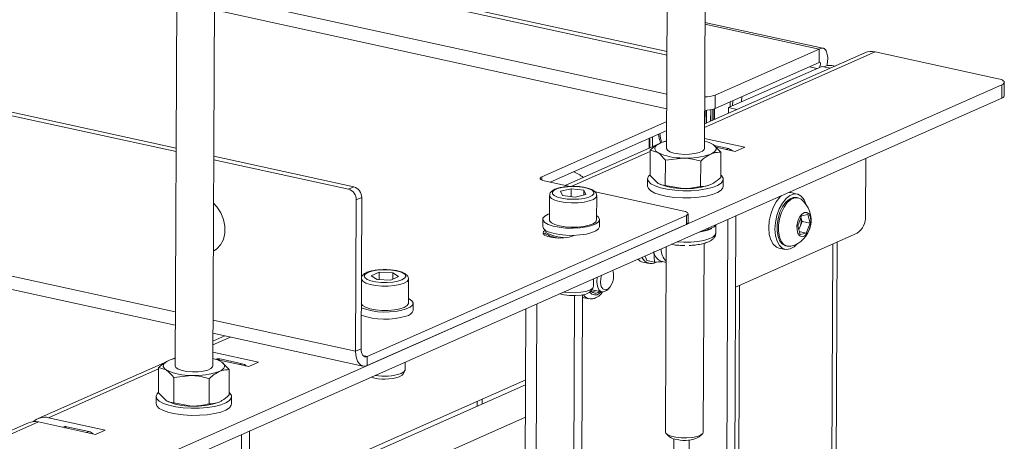
# Model space of a CAD drawing. Units: millimetres. Extents: x 31 to 411, y 6 to 291.
# Drawn here: x 369 to 410, y 236 to 254 of the extents above; entities that cross this region are included whole.
import ezdxf

# ---------------------------------------------------------------- set-up
doc = ezdxf.new("R2010")
doc.units = ezdxf.units.MM

msp = doc.modelspace()

# ---------------------------------------------------------------- linework, layer by layer
at = {"color": 7, "linetype": 'Continuous', "lineweight": 18}
for p, q in [((396.0856, 264.2927), (396.0168, 248.7843)), ((397.6168, 248.7772), (397.6856, 264.2856)), ((330.1004, 258.4956), (375.2418, 248.6515)), ((330.3281, 258.5963), (375.2425, 248.8017)), ((380.1472, 256.2018), (396.0343, 252.7372)), ((380.3749, 256.3025), (396.035, 252.8875)), ((375.2704, 255.0864), (375.2016, 239.5781)), ((376.8016, 239.571), (376.8703, 255.0793)), ((396.027, 251.0901), (377.6504, 255.0975)), ((376.8684, 254.6465), (396.0243, 250.4692)), ((397.6401, 254.0447), (402.4752, 252.9903)), ((402.634, 253.0321), (397.6405, 254.121)), ((397.6208, 249.6764), (404.8503, 252.8739)), ((404.4138, 252.8349), (397.6214, 249.8308)), ((402.4752, 252.9903), (398.073, 251.0433)), ((402.4752, 252.9903), (402.4726, 252.4197)), ((410.0557, 251.7387), (404.8503, 252.8739)), ((402.4726, 252.4197), (398.0705, 250.4726)), ((402.5883, 252.2598), (398.6416, 250.5142)), ((402.0644, 252.2391), (402.384, 252.1694)), ((402.94, 252.1831), (402.5883, 252.2598)), ((402.673, 252.2414), (402.8103, 252.3021)), ((329.7414, 251.7846), (375.2117, 241.8688)), ((367.5293, 232.6042), (410.2074, 251.48)), ((410.2048, 250.9094), (410.2074, 251.48)), ((410.3116, 251.0143), (410.3141, 251.5849)), ((330.0507, 251.1551), (375.2092, 241.3073)), ((398.073, 251.0433), (398.0705, 250.4726)), ((367.5268, 232.0336), (410.2048, 250.9094)), ((398.7039, 250.5418), (398.7048, 250.7532)), ((398.8125, 250.8008), (398.8116, 250.5894)), ((399.1928, 250.758), (399.1937, 250.9694)), ((397.6397, 249.8388), (397.6422, 250.3956)), ((397.7005, 250.3982), (397.6981, 249.8647)), ((397.8797, 249.945), (397.8818, 250.4192)), ((397.886, 250.42), (397.8839, 249.9468)), ((397.9659, 249.9831), (397.9679, 250.4379)), ((397.9801, 249.9894), (397.9821, 250.4417)), ((397.9839, 249.991), (397.9859, 250.4428)), ((398.0397, 250.4602), (398.0377, 250.0149)), ((398.6416, 250.5142), (398.6406, 250.2815)), ((398.9933, 250.4375), (398.6416, 250.5142)), ((390.731, 247.5886), (396.0219, 249.9287)), ((391.0782, 247.3625), (396.0202, 249.5482)), ((395.6886, 248.9759), (391.7228, 247.2219)), ((395.2778, 249.2199), (395.2759, 248.7934)), ((395.3098, 249.2341), (395.3079, 248.8075)), ((395.4154, 248.8551), (395.4173, 249.2816)), ((395.7433, 249.0117), (395.7433, 249.0117)), ((396.0183, 249.1217), (395.8997, 249.0693)), ((399.324, 248.838), (397.6187, 249.2098)), ((398.3126, 248.6273), (397.991, 248.9485)), ((398.033, 248.9065), (398.6313, 248.7761)), ((391.9727, 247.1783), (395.3198, 248.6587)), ((395.32, 248.7135), (395.3152, 247.6409)), ((395.32, 248.7135), (395.6426, 248.6131)), ((398.107, 248.8327), (398.914, 248.6567)), ((398.3126, 248.6273), (398.3078, 247.5547)), ((398.5438, 248.7374), (398.6313, 248.7761)), ((398.914, 248.6567), (399.324, 248.838)), ((376.8403, 248.3029), (382.5496, 247.0579)), ((376.841, 248.4531), (382.7773, 247.1586)), ((395.9642, 248.2918), (395.9595, 247.2193)), ((395.9642, 248.2918), (396.7129, 248.3807)), ((397.4605, 248.2487), (397.4558, 247.1762)), ((404.4451, 248.362), (404.4343, 245.9202)), ((390.731, 247.5886), (390.7304, 247.4481)), ((391.9282, 247.1771), (390.8321, 247.4161)), ((395.2111, 247.4945), (395.2097, 247.1902)), ((395.3152, 247.6409), (395.6369, 247.3197)), ((397.8845, 247.2565), (397.8845, 247.2565)), ((398.4097, 247.176), (398.411, 247.4803)), ((382.5496, 247.0579), (382.7773, 247.1586)), ((391.5208, 246.9733), (391.978, 247.0817)), ((391.5208, 246.9733), (391.601, 246.7956)), ((391.9765, 246.747), (391.978, 247.0817)), ((391.978, 247.0817), (392.5152, 247.0122)), ((392.1382, 246.7261), (392.5953, 246.8345)), ((392.5143, 246.8153), (392.5152, 247.0122)), ((392.5953, 246.8345), (392.5152, 247.0122)), ((396.7511, 246.1254), (392.9845, 246.9468)), ((395.9595, 247.2193), (396.7071, 247.0873)), ((401.2798, 246.9132), (401.1868, 246.9209)), ((401.5429, 246.8558), (401.2798, 246.9132)), ((382.8768, 246.6057), (382.8484, 240.2034)), ((383.1045, 246.7065), (382.8768, 246.6057)), ((383.1045, 246.7065), (383.0761, 240.3042)), ((391.0576, 246.7942), (391.053, 245.7671)), ((391.0672, 246.751), (391.0576, 246.7937)), ((392.1382, 246.7261), (391.601, 246.7956)), ((393.053, 245.7582), (393.0576, 246.7853)), ((401.5734, 246.6956), (401.5109, 246.7093)), ((396.9217, 245.6425), (396.9234, 246.0229)), ((401.7312, 245.9266), (401.9916, 245.9842)), ((401.9916, 245.9842), (402.0902, 245.6226)), ((383.3389, 239.5965), (396.8506, 245.5725)), ((383.3406, 239.9769), (396.8522, 245.9529)), ((390.7708, 245.7859), (390.7695, 245.4816)), ((393.1694, 245.4709), (393.1708, 245.7753)), ((396.8506, 245.5725), (396.8522, 245.9529)), ((398.6062, 245.7795), (398.2861, 173.6124)), ((398.9478, 245.9306), (398.6277, 173.7635)), ((401.5694, 245.5075), (401.7312, 245.9266)), ((401.7482, 245.6972), (401.6673, 245.4876)), ((401.7045, 245.8575), (401.7482, 245.6972)), ((401.7482, 245.6972), (402.0902, 245.6226)), ((402.0902, 245.6226), (401.9284, 245.2035)), ((390.9065, 245.2559), (390.9068, 245.3082)), ((397.7811, 245.3589), (398.0293, 245.4663)), ((397.7814, 245.4147), (397.7811, 245.3589)), ((397.8762, 245.3734), (397.9239, 245.3948)), ((398.101, 245.2106), (398.1025, 245.5567)), ((398.9345, 242.9182), (404.0902, 245.1985)), ((401.668, 245.1459), (401.5694, 245.5075)), ((401.6673, 245.4876), (401.6131, 245.3471)), ((401.6348, 245.2675), (401.9284, 245.2035)), ((401.9284, 245.2035), (401.668, 245.1459)), ((392.0578, 245.081), (392.1179, 245.1076)), ((397.5635, 236.7735), (397.599, 244.7702)), ((403.0487, 244.7378), (402.7818, 184.5789)), ((402.9714, 184.6628), (403.2382, 244.8217)), ((376.8233, 244.4672), (376.9044, 244.4837)), ((395.5076, 243.9696), (395.4692, 244.4181)), ((395.9983, 244.6261), (395.9635, 236.7806)), ((396.9717, 244.6774), (397.0146, 244.6789)), ((397.0146, 244.6789), (397.0502, 244.6816)), ((400.7685, 244.5683), (401.0315, 244.5109)), ((401.0635, 244.6575), (401.126, 244.6439)), ((395.0091, 243.9732), (395.2721, 243.9159)), ((395.1776, 244.0416), (395.1047, 244.2308)), ((395.1776, 244.0416), (395.5076, 243.9696)), ((395.7915, 244.0073), (395.9954, 243.9629)), ((383.8407, 243.5416), (383.5097, 243.3959)), ((383.8393, 243.2303), (383.8407, 243.5416)), ((384.4183, 243.5243), (383.8407, 243.5416)), ((384.4171, 243.252), (384.4183, 243.5243)), ((384.4183, 243.5243), (384.6649, 243.3611)), ((393.7386, 243.6064), (393.7321, 243.6238)), ((383.7562, 243.2328), (383.5097, 243.3959)), ((384.3338, 243.2154), (383.7562, 243.2328)), ((384.3338, 243.2154), (384.6649, 243.3611)), ((385.0822, 242.2328), (385.0867, 243.26)), ((392.9205, 242.9437), (392.9219, 243.2655)), ((392.8133, 242.7463), (392.9047, 242.8927)), ((392.8485, 242.8027), (393.2738, 242.7099)), ((393.1594, 242.7199), (393.175, 242.7315)), ((393.1662, 242.6488), (393.2444, 242.7163)), ((393.5072, 242.8024), (393.5788, 242.8738)), ((399.102, 242.9923), (398.8351, 182.8334)), ((385.2808, 241.9276), (385.2822, 242.232)), ((392.1141, 242.5528), (391.7956, 170.7417)), ((392.4552, 242.5869), (392.1372, 170.8928)), ((392.4546, 242.4487), (392.4932, 242.4708)), ((392.4547, 242.4792), (392.7153, 242.4223)), ((390.0607, 242), (389.7524, 172.503)), ((390.5228, 242.2043), (390.2124, 172.2293)), ((376.8102, 241.5202), (382.8484, 240.2034)), ((376.8055, 240.4701), (377.5461, 240.7976)), ((377.3128, 240.8485), (376.8062, 240.6245)), ((376.8077, 240.9587), (383.1576, 239.5739)), ((378.7365, 239.7324), (376.8041, 240.1538)), ((383.0761, 240.3042), (382.8484, 240.2034)), ((374.8734, 239.7696), (369.3991, 237.3484)), ((374.9281, 239.8055), (374.9281, 239.8055)), ((375.2031, 239.9154), (375.0845, 239.863)), ((376.8887, 239.8647), (378.3266, 239.5511)), ((376.9497, 239.8589), (376.9384, 239.8538)), ((377.1132, 239.8735), (377.0257, 239.8348)), ((377.1132, 239.8735), (378.0438, 239.6705)), ((377.4974, 239.421), (377.1757, 239.7423)), ((378.3266, 239.5511), (378.7365, 239.7324)), ((383.3406, 239.9769), (383.159, 240.0165)), ((383.3406, 239.9769), (383.3389, 239.5965)), ((384.9497, 239.4183), (384.9511, 239.7401)), ((369.8356, 237.3874), (374.5045, 239.4524)), ((374.5048, 239.5072), (374.5, 238.4346)), ((374.5048, 239.5072), (374.8274, 239.4068)), ((377.4974, 239.421), (377.4926, 238.3485)), ((377.9564, 239.6319), (378.0438, 239.6705)), ((384.8425, 239.221), (384.9338, 239.3674)), ((375.149, 239.0855), (375.1443, 238.013)), ((375.149, 239.0855), (375.8977, 239.1744)), ((376.6453, 239.0425), (376.6406, 237.9699)), ((378.347, 233.8126), (390.0473, 238.9875)), ((390.0464, 238.7826), (378.3461, 233.6077)), ((374.3958, 238.2882), (374.3945, 237.9839)), ((374.5, 238.4346), (374.8217, 238.1134)), ((377.5945, 237.9697), (377.5958, 238.274)), ((387.9889, 238.0771), (387.988, 237.8722)), ((388.2044, 238.1724), (388.2035, 237.9675)), ((375.1443, 238.013), (375.8919, 237.881)), ((377.0693, 238.0502), (377.0693, 238.0502)), ((372.246, 236.8618), (369.8356, 237.3874)), ((378.34, 232.2304), (390.0403, 237.4053)), ((368.9892, 237.1671), (361.0525, 233.6569)), ((361.489, 233.6958), (369.4257, 237.2061)), ((369.4257, 237.2061), (371.836, 236.6805)), ((370.4592, 236.9882), (370.4478, 236.9832)), ((370.6227, 237.0028), (370.5352, 236.9641)), ((370.6227, 237.0028), (371.5533, 236.7999)), ((371.836, 236.6805), (372.246, 236.8618)), ((378.3603, 236.8251), (378.0402, 164.658)), ((371.4658, 236.7612), (371.5533, 236.7999)), ((378.0187, 236.674), (377.6986, 164.5069)), ((396.0066, 236.7), (396.1367, 236.582)), ((396.3242, 236.4943), (396.0606, 177.0747)), ((396.975, 236.451), (396.7091, 176.5077)), ((397.3886, 236.5764), (397.5197, 236.6933))]:
    msp.add_line(p, q, dxfattribs=at)
at = {"color": 7, "linetype": 'Continuous', "lineweight": 18, "flags": 128}
for points in [[(410.2074, 251.48), (410.2645, 251.5116), (410.3005, 251.546), (410.314, 251.5821), (410.3044, 251.6184), (410.2722, 251.6535), (410.2185, 251.686), (410.1454, 251.7148), (410.0557, 251.7387)], [(410.3116, 251.0143), (410.3115, 251.0115), (410.298, 250.9754), (410.262, 250.941), (410.2048, 250.9094)], [(395.7744, 249.0138), (395.7019, 249.2043), (395.6736, 249.3949)], [(395.7465, 249.0132), (395.6593, 248.9684), (395.592, 248.9204), (395.5456, 248.87), (395.521, 248.8181), (395.5185, 248.7656), (395.5382, 248.7133), (395.5798, 248.6622), (395.6426, 248.6131)], [(397.8871, 248.5484), (397.9742, 248.5932), (398.0416, 248.6412), (398.088, 248.6916), (398.1126, 248.7435), (398.1151, 248.796), (398.0953, 248.8483), (398.0537, 248.8994), (397.991, 248.9485)], [(396.0168, 248.7843), (396.0511, 248.7122), (396.1535, 248.6452), (396.3147, 248.5903), (396.5206, 248.5523), (396.7528, 248.5346), (396.9907, 248.5387), (397.2132, 248.5644), (397.4004, 248.6093), (397.5357, 248.6695), (397.6072, 248.7395), (397.6168, 248.7772)], [(395.3154, 247.669), (395.2531, 247.6063), (395.2112, 247.5003), (395.2441, 247.3937), (395.3502, 247.2915), (395.5247, 247.1985), (395.7593, 247.119), (396.043, 247.0566), (396.3627, 247.0145), (396.7034, 246.9944), (397.0491, 246.9974), (397.3836, 247.0233), (397.6914, 247.0709), (397.958, 247.138), (398.171, 247.2214), (398.3204, 247.3173), (398.3992, 247.4211), (398.4038, 247.528), (398.4038, 247.528)], [(398.4038, 247.528), (398.3339, 247.633), (398.3083, 247.6558)], [(390.8321, 247.4161), (390.7723, 247.4321), (390.7236, 247.4513), (390.6878, 247.473), (390.6663, 247.4964), (390.6599, 247.5205), (390.6689, 247.5446), (390.6929, 247.5676), (390.731, 247.5886)], [(391.1865, 246.8698), (391.2561, 246.7951), (391.3906, 246.7293), (391.5793, 246.6776), (391.8067, 246.6442), (392.0544, 246.6319), (392.3025, 246.6416), (392.5308, 246.6726), (392.7207, 246.7223), (392.857, 246.7867), (392.9286, 246.8606), (392.9296, 246.938), (392.8601, 247.0126), (392.7255, 247.0785), (392.5369, 247.1302), (392.3095, 247.1635), (392.0617, 247.1759), (391.8137, 247.1662), (391.5854, 247.1352), (391.3954, 247.0855), (391.2591, 247.0211), (391.1876, 246.9472), (391.1865, 246.8698)], [(395.2097, 247.1902), (395.2427, 247.0894), (395.3489, 246.9872), (395.5233, 246.8942), (395.7579, 246.8146), (396.0417, 246.7523), (396.3614, 246.7101), (396.702, 246.6901), (397.0477, 246.6931), (397.3823, 246.719), (397.6901, 246.7666), (397.9567, 246.8337), (398.1697, 246.9171), (398.3191, 247.0129), (398.3979, 247.1168), (398.4097, 247.176)], [(401.9206, 246.3984), (401.837, 246.6096), (401.7188, 246.7625), (401.5735, 246.8477), (401.4103, 246.8596), (401.2393, 246.7977), (401.0713, 246.6658), (400.9169, 246.4721), (400.7857, 246.2289), (400.6861, 245.9514), (400.6242, 245.657), (400.604, 245.3643), (400.6267, 245.0917), (400.6909, 244.8562), (400.7926, 244.6727), (400.9254, 244.5527), (401.0809, 244.5038), (401.2494, 244.5289), (401.4202, 244.6266), (401.5535, 244.7555)], [(376.8231, 244.4374), (376.9666, 244.5288), (377.1318, 244.7075), (377.248, 244.9362), (377.3086, 245.2015), (377.3098, 245.4881), (377.2518, 245.7793), (377.1378, 246.0581), (376.9745, 246.3085), (376.8321, 246.4623)], [(393.0576, 246.7866), (393.0576, 246.7864), (393.021, 246.7031), (392.9131, 246.6263), (392.7416, 246.5616), (392.5195, 246.5138), (392.263, 246.4865), (391.9914, 246.4816), (391.7246, 246.4996), (391.4826, 246.5392), (391.2832, 246.5973), (391.1412, 246.6697), (391.0672, 246.751)], [(400.8713, 246.7813), (400.8082, 246.7231), (400.6538, 246.5295), (400.5226, 246.2862), (400.423, 246.0087), (400.3611, 245.7144), (400.3409, 245.4217), (400.3636, 245.149), (400.4279, 244.9136), (400.5296, 244.7301), (400.6623, 244.6101), (400.7685, 244.5683)], [(401.5109, 246.7093), (401.3702, 246.708), (401.2141, 246.6392), (401.063, 246.5053), (400.9272, 246.3154), (400.816, 246.0824), (400.7368, 245.8222), (400.6952, 245.5525), (400.6939, 245.2917), (400.733, 245.0577), (400.8099, 244.8663), (400.9193, 244.7305), (401.0538, 244.6597), (401.0635, 244.6575)], [(401.7071, 246.6311), (401.583, 246.6934), (401.4326, 246.6944), (401.2766, 246.6256), (401.1255, 246.4917), (400.9897, 246.3017), (400.8784, 246.0687), (400.7993, 245.8085), (400.7576, 245.5389), (400.7563, 245.2781), (400.7955, 245.0441), (400.8724, 244.8526), (400.9818, 244.7169), (401.1163, 244.6461), (401.2667, 244.6451), (401.2744, 244.6468)], [(391.0542, 246.0236), (390.9967, 246.0011), (390.853, 245.92), (390.7796, 245.8301), (390.781, 245.7372), (390.8572, 245.6469), (391.0033, 245.5651)], [(396.8522, 245.9529), (396.8904, 245.974), (396.9144, 245.9969), (396.9233, 246.021), (396.917, 246.0452), (396.8955, 246.0686), (396.8596, 246.0903), (396.8109, 246.1094), (396.7511, 246.1254)], [(402.1069, 245.8779), (402.0477, 246.0052), (401.9591, 246.0731), (401.853, 246.0724), (401.7437, 246.0031), (401.6461, 245.8747), (401.5733, 245.7045), (401.5352, 245.5154), (401.5368, 245.333), (401.578, 245.182), (401.6532, 245.0827), (401.7522, 245.0486), (401.8618, 245.0841), (401.967, 245.1847), (402.0536, 245.3366), (402.1101, 245.5194), (402.1287, 245.7083), (402.1069, 245.8779)], [(391.0033, 245.5651), (391.2102, 245.4967), (391.465, 245.4463), (391.7515, 245.4168), (392.0517, 245.4102), (392.347, 245.4269), (392.6185, 245.4658), (392.8494, 245.5244), (393.0251, 245.5992), (393.1345, 245.6854), (393.1708, 245.7775), (393.1317, 245.8698), (393.0538, 245.936)], [(391.053, 245.7671), (391.0626, 245.7239), (391.1366, 245.6426), (391.2786, 245.5702), (391.478, 245.5121), (391.7201, 245.4725), (391.9868, 245.4545), (392.2585, 245.4593), (392.5149, 245.4867), (392.7371, 245.5345), (392.9085, 245.5992), (393.0165, 245.676), (393.053, 245.7582)], [(396.9217, 245.6425), (396.9217, 245.6406), (396.9127, 245.6165), (396.8887, 245.5936), (396.8506, 245.5725)], [(390.8851, 245.3218), (390.8053, 245.2642), (390.7853, 245.1893), (390.8494, 245.1166), (390.9899, 245.0547), (391.1898, 245.0111), (391.4249, 244.9911), (391.667, 244.9971), (391.8868, 245.0283), (392.0578, 245.081)], [(391.0019, 245.2607), (391.2089, 245.1924), (391.4636, 245.1419), (391.7501, 245.1125), (392.0504, 245.1059), (392.3456, 245.1225), (392.6172, 245.1614), (392.848, 245.2201), (393.0237, 245.2949), (393.1331, 245.381), (393.1694, 245.4709)], [(398.101, 245.2106), (398.0693, 245.1231), (397.9693, 245.0354), (397.8063, 244.9576), (397.5891, 244.8936), (397.3294, 244.8471), (397.0413, 244.8205)], [(397.0413, 244.8205), (396.7402, 244.8152), (396.4594, 244.83)], [(384.8096, 243.2203), (384.922, 243.289), (384.9667, 243.365), (384.9401, 243.4421), (384.8445, 243.514), (384.6875, 243.575), (384.4819, 243.62), (384.2443, 243.6455), (383.994, 243.6493), (383.7513, 243.6312), (383.5357, 243.5927), (383.3649, 243.5367), (383.2526, 243.468), (383.2079, 243.392), (383.2344, 243.3149), (383.33, 243.243), (383.487, 243.182), (383.6926, 243.137), (383.9302, 243.1115), (384.1805, 243.1077), (384.4233, 243.1258), (384.6388, 243.1644), (384.8096, 243.2203)], [(384.9076, 243.0846), (384.7231, 243.0234), (384.4914, 242.9801), (384.2297, 242.9579), (383.9574, 242.9584), (383.6946, 242.9816), (383.461, 243.0258), (383.2738, 243.0877), (383.1468, 243.1627), (383.0896, 243.2452), (383.0891, 243.2471)], [(385.0867, 243.2615), (385.0849, 243.2414), (385.0313, 243.1591), (384.9076, 243.0846)], [(393.5072, 242.8024), (393.466, 242.7661), (393.3474, 242.7092), (393.2353, 242.7231), (393.1433, 242.8062), (393.0824, 242.9483), (393.0601, 243.1324), (393.0787, 243.3348)], [(393.7088, 243.0814), (393.6251, 242.9279), (393.5213, 242.8274), (393.4131, 242.7952), (393.317, 242.8363), (393.2478, 242.9444), (393.2158, 243.103), (393.226, 243.2879), (393.2562, 243.4133)], [(391.4784, 242.627), (391.6756, 242.5811), (391.9092, 242.5559), (392.1556, 242.5542), (392.3907, 242.5761), (392.5914, 242.6195), (392.7382, 242.6801), (392.8133, 242.7463)], [(391.6543, 242.7048), (391.6559, 242.7045), (391.8945, 242.68), (392.1449, 242.6771), (392.3869, 242.6962), (392.6007, 242.7356), (392.7692, 242.7922), (392.8787, 242.8614), (392.9203, 242.9376), (392.9205, 242.9437)], [(392.865, 242.7009), (392.9895, 242.757), (393.0051, 242.7685)], [(384.9031, 242.0575), (385.0267, 242.132), (385.0803, 242.2143), (385.0822, 242.2328)], [(384.9909, 241.9914), (385.1573, 242.0682), (385.2561, 242.1556), (385.2811, 242.2482), (385.2308, 242.34), (385.1083, 242.4254), (385.0831, 242.4379)], [(383.0846, 242.22), (383.085, 242.2181), (383.1423, 242.1356), (383.2692, 242.0606), (383.4564, 241.9987), (383.6901, 241.9545), (383.9528, 241.9313), (384.2251, 241.9308), (384.4869, 241.953), (384.7186, 241.9963), (384.9031, 242.0575)], [(382.8484, 240.2034), (382.8571, 240.0466), (382.8846, 239.9042), (382.9296, 239.7816), (382.9905, 239.6837), (383.0649, 239.6142), (383.15, 239.5757), (383.2425, 239.5697), (383.3389, 239.5965)], [(383.0761, 240.3042), (383.0808, 240.2196), (383.0956, 240.1428), (383.1199, 240.0767), (383.1527, 240.0239), (383.1929, 239.9865), (383.2388, 239.9657), (383.2886, 239.9625), (383.3406, 239.9769)], [(374.9313, 239.8069), (374.8441, 239.7621), (374.7768, 239.7141), (374.7304, 239.6637), (374.7057, 239.6118), (374.7033, 239.5593), (374.723, 239.507), (374.7646, 239.4559), (374.8274, 239.4068)], [(377.0718, 239.3422), (377.159, 239.3869), (377.2263, 239.4349), (377.2727, 239.4853), (377.2974, 239.5372), (377.2999, 239.5898), (377.2801, 239.642), (377.2385, 239.6932), (377.1757, 239.7423)], [(375.2016, 239.5781), (375.2359, 239.5059), (375.3382, 239.439), (375.4995, 239.384), (375.7054, 239.346), (375.9376, 239.3283), (376.1755, 239.3325), (376.3979, 239.3582), (376.5852, 239.4031), (376.7205, 239.4632), (376.792, 239.5332), (376.8016, 239.571)], [(384.7699, 239.2547), (384.8917, 239.3218), (384.9469, 239.3971), (384.9497, 239.4183)], [(384.6957, 239.1201), (384.8125, 239.1867), (384.8425, 239.221)], [(374.5001, 238.4628), (374.4379, 238.4), (374.396, 238.2941), (374.4289, 238.1875), (374.535, 238.0853), (374.7094, 237.9922), (374.944, 237.9127), (375.2278, 237.8504), (375.5475, 237.8082), (375.8882, 237.7882), (376.2338, 237.7911), (376.5684, 237.8171), (376.8762, 237.8647), (377.1428, 237.9317), (377.3558, 238.0152), (377.5052, 238.111), (377.584, 238.2148), (377.5886, 238.3217), (377.5886, 238.3217)], [(377.5886, 238.3217), (377.5187, 238.4267), (377.4931, 238.4495)], [(374.3945, 237.9839), (374.4275, 237.8832), (374.5336, 237.7809), (374.7081, 237.6879), (374.9427, 237.6084), (375.2265, 237.546), (375.5462, 237.5039), (375.8868, 237.4838), (376.2325, 237.4868), (376.5671, 237.5127), (376.8748, 237.5603), (377.1415, 237.6274), (377.3544, 237.7108), (377.5038, 237.8067), (377.5827, 237.9105), (377.5945, 237.9697)], [(395.9635, 236.7806), (395.9821, 236.7272), (396.0673, 236.658), (396.2144, 236.5994), (396.4103, 236.5566)], [(396.4103, 236.5566), (396.6376, 236.5334), (396.876, 236.5318), (397.1045, 236.552), (397.3027, 236.5922), (397.4529, 236.6488), (397.5419, 236.7168), (397.5635, 236.7735)]]:
    msp.add_lwpolyline(points, dxfattribs=at)
at = {"color": 7, "linetype": 'Continuous', "lineweight": 18}
for centre, radius, start, end in [((404.691, 252.1937), 0.6986, 76.82164, 113.38035), ((397.6394, 252.2161), 1.2504, 269.40653, 290.28831), ((397.6296, 251.6873), 1.2922, 269.74754, 289.9473), ((396.5869, 249.4335), 0.8583, 180.94187, 207.54014), ((396.3807, 247.5166), 1.6254, 102.8875, 112.96621), ((397.3527, 247.8586), 1.2631, 59.64646, 77.02093), ((396.6534, 250.6877), 2.3078, 244.02425, 271.47702), ((396.8915, 251.3235), 2.9483, 266.52594, 289.73444), ((398.5444, 248.4124), 0.3739, 45.79093, 76.5643), ((391.3558, 246.0524), 1.8836, 53.13379, 67.94103), ((396.6477, 249.3943), 2.3078, 244.02425, 271.47702), ((396.8858, 250.0301), 2.9483, 266.52594, 289.73444), ((382.4155, 246.6164), 0.4614, 358.67364, 73.10429), ((382.6433, 246.7171), 0.4614, 358.67364, 73.10429), ((401.0077, 245.7443), 1.1294, 283.6556, 51.74031), ((401.0473, 245.7358), 0.6679, 338.18406, 10.41794), ((403.614, 245.8684), 0.8219, 305.40188, 3.6107), ((391.0504, 245.5446), 0.288, 192.63558, 260.30391), ((391.645, 246.538), 1.5598, 239.2068, 262.80279), ((391.7702, 246.788), 1.7827, 240.04995, 269.31805), ((397.1683, 247.0508), 1.8207, 277.20554, 292.87872), ((401.1204, 245.6947), 0.5848, 326.28115, 339.26201), ((395.966, 244.4728), 0.4971, 189.03635, 249.44893), ((396.5865, 244.5509), 0.8069, 181.51907, 222.91212), ((395.0981, 244.3566), 0.3936, 221.25432, 256.92002), ((395.3607, 244.3365), 0.4215, 202.92191, 300.24302), ((393.0532, 243.3806), 0.7206, 335.46728, 19.70512), ((392.9895, 242.8537), 0.2705, 214.80241, 310.77269), ((393.0003, 242.8996), 0.24, 219.19456, 311.52475), ((392.7989, 242.7654), 0.3531, 209.05464, 256.65639), ((384.1035, 244.8719), 3.0141, 250.22585, 287.12333), ((384.9482, 242.0338), 0.3491, 276.80673, 342.30289), ((384.1021, 244.5676), 3.0141, 250.22585, 287.12333), ((375.5655, 238.3103), 1.6254, 102.8875, 112.96621), ((376.5286, 238.634), 1.2834, 59.7203, 77.65733), ((377.0536, 239.6187), 0.2616, 76.82164, 113.38035), ((375.8382, 241.4814), 2.3078, 244.02425, 271.47702), ((376.0763, 242.1173), 2.9483, 266.52594, 289.73444), ((377.9569, 239.3068), 0.3739, 45.79093, 76.5643), ((384.0718, 241.0258), 2.0052, 253.65554, 288.12753), ((384.0737, 241.4251), 2.2794, 260.14208, 287.78447), ((375.8324, 240.188), 2.3078, 244.02425, 271.47702), ((376.0706, 240.8239), 2.9483, 266.52594, 289.73444), ((369.6761, 236.7245), 0.6818, 76.47562, 133.13879), ((369.2664, 236.5259), 0.6986, 76.82164, 113.38035), ((370.563, 236.748), 0.2616, 76.82164, 113.38035), ((371.4664, 236.4362), 0.3739, 45.79093, 76.5643), ((396.5072, 237.0955), 0.6332, 234.18555, 266.69257), ((396.7844, 237.6988), 1.2747, 255.75464, 298.29665)]:
    msp.add_arc(centre, radius, start, end, dxfattribs=at)
for points, knots in [([(402.8103, 252.3021), (402.822, 252.3918), (402.848, 252.5908), (402.8138, 252.8386), (402.7229, 253.0051), (402.6001, 253.0558), (402.5127, 253.0099), (402.4752, 252.9903)], [0, 0, 0, 0, 0.1794724, 0.3981614, 0.6168593, 0.8355572, 1, 1, 1, 1]), ([(402.5051, 252.4403), (402.4976, 252.4413), (402.4877, 252.4426), (402.4756, 252.4242), (402.4726, 252.4197)], [0, 0, 0, 0, 0.7524179, 1, 1, 1, 1]), ([(402.4902, 252.2161), (402.4992, 252.2415), (402.5252, 252.3148), (402.5311, 252.4034), (402.5185, 252.4296), (402.5123, 252.4427)], [0, 0, 0, 0, 0.2099165, 0.6050382, 1, 1, 1, 1]), ([(403.146, 252.2742), (403.107, 252.2824), (403.0263, 252.2994), (402.8838, 252.3012), (402.8103, 252.3021)], [0, 0, 0, 0, 0.4841717, 1, 1, 1, 1]), ([(395.32, 248.7135), (395.3558, 248.746), (395.495, 248.8724), (395.6393, 248.9532), (395.7465, 249.0132)], [0, 0, 0, 0, 0.2575513, 1, 1, 1, 1]), ([(395.6426, 248.6131), (395.6502, 248.6079), (395.759, 248.5352), (395.8654, 248.4091), (395.9642, 248.2918)], [0, 0, 0, 0, 0.07021477, 1, 1, 1, 1]), ([(397.4605, 248.2487), (397.4964, 248.2813), (397.6355, 248.4077), (397.7799, 248.4885), (397.8871, 248.5484)], [0, 0, 0, 0, 0.25755135, 1, 1, 1, 1]), ([(397.8871, 248.5484), (397.9258, 248.564), (398.07, 248.622), (398.2101, 248.625), (398.3126, 248.6273)], [0, 0, 0, 0, 0.2686336, 1, 1, 1, 1]), ([(396.7129, 248.3807), (396.7306, 248.3801), (396.9833, 248.3712), (397.2306, 248.3077), (397.4605, 248.2487)], [0, 0, 0, 0, 0.0702148, 1, 1, 1, 1]), ([(395.6369, 247.3197), (395.6445, 247.3148), (395.7533, 247.2451), (395.8601, 247.2317), (395.9595, 247.2193)], [0, 0, 0, 0, 0.0702148, 1, 1, 1, 1]), ([(397.4558, 247.1762), (397.4915, 247.1754), (397.6301, 247.1724), (397.7743, 247.2198), (397.8813, 247.255)], [0, 0, 0, 0, 0.2575513, 1, 1, 1, 1]), ([(397.8813, 247.255), (397.9201, 247.2739), (398.0643, 247.3441), (398.205, 247.4657), (398.3078, 247.5547)], [0, 0, 0, 0, 0.2686336, 1, 1, 1, 1]), ([(391.9052, 247.1765), (391.8851, 247.1761), (391.7831, 247.1741), (391.6091, 247.1503), (391.4019, 247.1052), (391.2372, 247.0411), (391.1292, 246.9646), (391.0627, 246.8763), (391.0642, 246.8154), (391.0648, 246.7929)], [0, 0, 0, 0, 0.0451308, 0.228979, 0.4145599, 0.6046269, 0.7822976, 0.9191717, 1, 1, 1, 1]), ([(393.0503, 246.7883), (393.0514, 246.8064), (393.0551, 246.8618), (392.9996, 246.9414), (392.9082, 247.0169), (392.7661, 247.0826), (392.5695, 247.1363), (392.3372, 247.1705), (392.1095, 247.1852), (391.9665, 247.1791), (391.9052, 247.1765)], [0, 0, 0, 0, 0.0528787, 0.162557, 0.2789248, 0.4264717, 0.5845289, 0.7371473, 0.8872982, 1, 1, 1, 1]), ([(396.7071, 247.0873), (396.7249, 247.0869), (396.9775, 247.0812), (397.2254, 247.1304), (397.4558, 247.1762)], [0, 0, 0, 0, 0.0702148, 1, 1, 1, 1]), ([(397.0502, 244.6816), (397.0857, 244.684), (397.2121, 244.6925), (397.4186, 244.7222), (397.6512, 244.7779), (397.8405, 244.8529), (397.979, 244.9436), (398.0663, 245.0556), (398.1082, 245.1571), (398.0974, 245.2105), (398.0954, 245.2203)], [0, 0, 0, 0, 0.0647932, 0.2309175, 0.3995388, 0.5737705, 0.7350481, 0.8582972, 0.9739463, 1, 1, 1, 1]), ([(397.7811, 245.3589), (397.7194, 245.3373), (397.6221, 245.3033), (397.5211, 245.2886), (397.4842, 245.2833)], [0, 0, 0, 0, 0.6341807, 1, 1, 1, 1]), ([(398.0293, 245.4663), (398.0352, 245.4714), (398.0596, 245.4924), (398.0836, 245.5288), (398.1018, 245.5564)], [0, 0, 0, 0, 0.241581, 1, 1, 1, 1]), ([(396.2246, 244.7262), (396.2594, 244.7191), (396.3749, 244.6959), (396.5711, 244.6779), (396.7292, 244.6764), (396.7936, 244.6758)], [0, 0, 0, 0, 0.2034888, 0.67562367, 1, 1, 1, 1]), ([(395.8425, 243.9962), (395.832, 243.9947), (395.7372, 243.9817), (395.6157, 243.9753), (395.5076, 243.9696)], [0, 0, 0, 0, 0.1106968, 1, 1, 1, 1]), ([(383.9414, 243.651), (383.9121, 243.6503), (383.8008, 243.6475), (383.6195, 243.6219), (383.415, 243.575), (383.2551, 243.5097), (383.1511, 243.4319), (383.0892, 243.3437), (383.0928, 243.2858), (383.094, 243.2656)], [0, 0, 0, 0, 0.0653022, 0.2478295, 0.43224, 0.6214568, 0.7933987, 0.9282295, 1, 1, 1, 1]), ([(385.0796, 243.2632), (385.0801, 243.2845), (385.0815, 243.3431), (385.0224, 243.423), (384.9274, 243.4975), (384.7806, 243.5623), (384.5798, 243.6147), (384.3458, 243.647), (384.1267, 243.6599), (383.9933, 243.6535), (383.9414, 243.651)], [0, 0, 0, 0, 0.0624546, 0.1719571, 0.2909233, 0.4416738, 0.5999384, 0.7529542, 0.9036985, 1, 1, 1, 1]), ([(392.7195, 242.4276), (392.7622, 242.42), (392.8586, 242.4028), (392.9957, 242.4441), (393.1127, 242.5113), (393.2124, 242.5916), (393.2673, 242.6644), (393.2972, 242.7038)], [0, 0, 0, 0, 0.1974077, 0.4466279, 0.6357959, 0.8022865, 1, 1, 1, 1]), ([(374.5048, 239.5072), (374.5406, 239.5397), (374.6798, 239.6662), (374.8241, 239.7469), (374.9313, 239.8069)], [0, 0, 0, 0, 0.2575513, 1, 1, 1, 1]), ([(374.8274, 239.4068), (374.835, 239.4017), (374.9438, 239.3289), (375.0501, 239.2028), (375.149, 239.0855)], [0, 0, 0, 0, 0.07021477, 1, 1, 1, 1]), ([(376.6453, 239.0425), (376.6812, 239.075), (376.8203, 239.2014), (376.9647, 239.2822), (377.0718, 239.3422)], [0, 0, 0, 0, 0.2575513, 1, 1, 1, 1]), ([(377.0718, 239.3422), (377.1106, 239.3577), (377.2547, 239.4157), (377.3949, 239.4188), (377.4974, 239.421)], [0, 0, 0, 0, 0.26863361, 1, 1, 1, 1]), ([(375.8977, 239.1744), (375.9154, 239.1738), (376.168, 239.165), (376.4154, 239.1015), (376.6453, 239.0425)], [0, 0, 0, 0, 0.0702148, 1, 1, 1, 1]), ([(374.8217, 238.1134), (374.8293, 238.1085), (374.9381, 238.0389), (375.0449, 238.0255), (375.1443, 238.013)], [0, 0, 0, 0, 0.07021477, 1, 1, 1, 1]), ([(377.0661, 238.0488), (377.1048, 238.0676), (377.2491, 238.1378), (377.3897, 238.2595), (377.4926, 238.3485)], [0, 0, 0, 0, 0.2686336, 1, 1, 1, 1]), ([(375.8919, 237.881), (375.9097, 237.8806), (376.1623, 237.8749), (376.4101, 237.9241), (376.6406, 237.9699)], [0, 0, 0, 0, 0.07021477, 1, 1, 1, 1]), ([(376.6406, 237.9699), (376.6763, 237.9691), (376.8148, 237.9661), (376.959, 238.0135), (377.0661, 238.0488)], [0, 0, 0, 0, 0.2575513, 1, 1, 1, 1])]:
    msp.add_open_spline(points, degree=3, knots=knots, dxfattribs=at)

doc.saveas('drawing.dxf')
